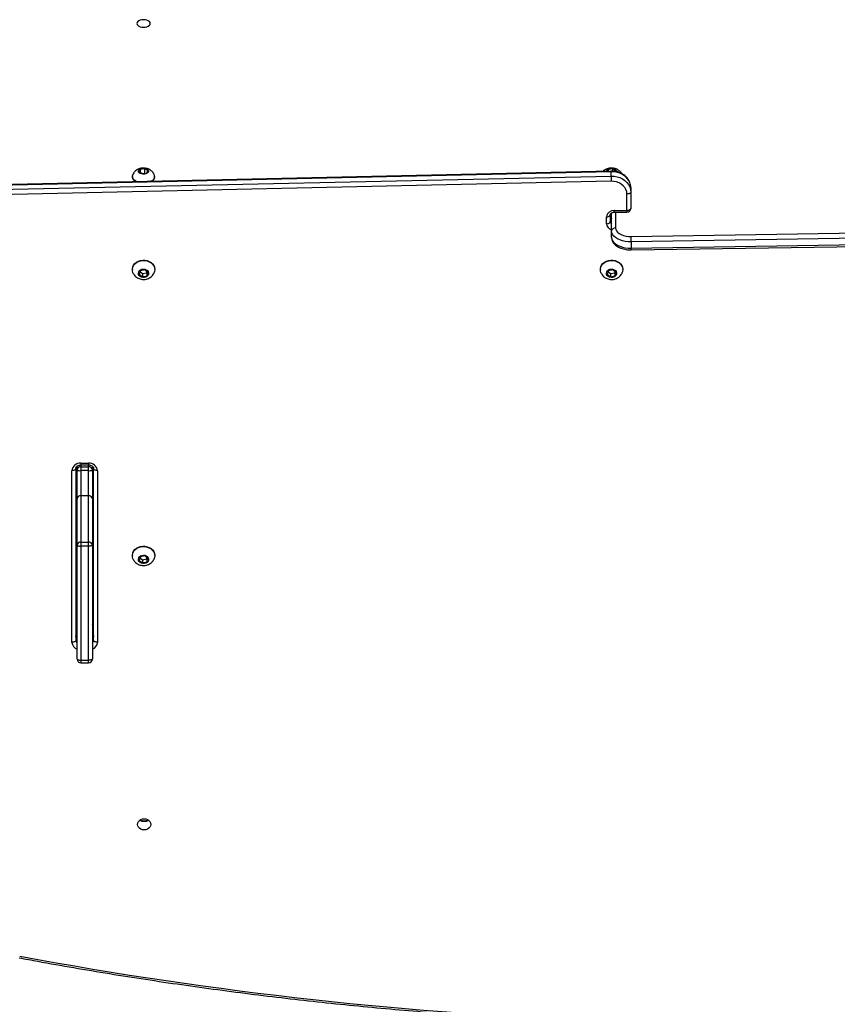
# Model space of a CAD drawing. Units: millimetres. Extents: x -4534 to 355598, y -3372 to 7091.
# Drawn here: x -673 to -34, y 3472 to 4242 of the extents above; entities that cross this region are included whole.
import ezdxf

# ---------------------------------------------------------------- set-up
doc = ezdxf.new("R2010")
doc.units = ezdxf.units.MM
doc.layers.add('Toestel 2D', color=7, linetype='Continuous', lineweight=20)

# ---------------------------------------------------------------- blocks, each defined once
blk = doc.blocks.new('1705')
at = {"color": 7, "linetype": 'Continuous', "lineweight": 25}
for p, q in [((567.214, 865.988), (508.993, 864.693)), ((567.215, 866.04), (508.994, 864.745)), ((530.409, 866.16), (530.319, 865.973)), ((530.319, 865.973), (530.564, 865.836)), ((530.744, 866.21), (530.409, 866.16)), ((530.409, 865.923), (530.409, 866.16)), ((530.989, 866.073), (530.744, 866.21)), ((530.744, 865.863), (530.744, 866.21)), ((530.899, 865.886), (530.989, 866.073)), ((567.009, 866.16), (566.948, 866.034)), ((567.344, 866.21), (567.009, 866.16)), ((567.009, 866.035), (567.009, 866.16)), ((567.214, 865.653), (567.214, 865.988)), ((567.589, 866.073), (567.344, 866.21)), ((567.344, 866.036), (567.344, 866.21)), ((567.559, 866.011), (567.589, 866.073)), ((508.993, 864.358), (567.214, 865.653)), ((567.222, 865.236), (509.001, 863.941)), ((529.779, 865.608), (529.779, 865.567)), ((530.564, 865.836), (530.899, 865.886)), ((531.273, 865.262), (531.228, 865.239)), ((531.529, 865.567), (531.529, 865.608)), ((568.754, 864.745), (568.754, 864.41)), ((568.754, 864.41), (568.754, 863.117)), ((568.454, 862.949), (568.454, 864.242)), ((567.454, 862.949), (568.454, 862.949)), ((567.454, 862.817), (567.454, 862.949)), ((567.454, 862.817), (568.454, 862.817)), ((567.554, 862.817), (567.554, 861.592)), ((568.454, 862.949), (568.454, 862.817)), ((566.854, 861.913), (566.854, 862.452)), ((567.154, 862.62), (567.154, 862.081)), ((567.254, 861.343), (567.254, 862.763)), ((567.254, 860.846), (567.254, 861.343)), ((568.787, 860.921), (625.508, 861.793)), ((625.516, 861.377), (568.795, 860.505)), ((568.792, 859.875), (625.512, 860.747)), ((568.795, 860.007), (625.516, 860.88)), ((568.795, 860.505), (568.795, 860.007)), ((529.779, 858.348), (529.779, 858.32)), ((530.409, 858.244), (530.319, 857.966)), ((530.744, 858.318), (530.409, 858.244)), ((530.989, 858.115), (530.744, 858.318)), ((531.529, 858.32), (531.529, 858.348)), ((566.379, 858.348), (566.379, 858.32)), ((567.009, 858.244), (566.919, 857.966)), ((567.344, 858.318), (567.009, 858.244)), ((567.589, 858.115), (567.344, 858.318)), ((568.129, 858.32), (568.129, 858.348)), ((530.319, 857.966), (530.564, 857.763)), ((530.383, 858.165), (530.564, 858.015)), ((530.564, 858.015), (530.899, 858.089)), ((530.564, 858.015), (530.564, 857.763)), ((530.564, 857.763), (530.899, 857.837)), ((530.899, 858.089), (530.924, 858.168)), ((530.899, 857.837), (530.989, 858.115)), ((530.899, 858.089), (530.899, 857.837)), ((566.919, 857.966), (567.164, 857.763)), ((566.983, 858.165), (567.164, 858.015)), ((567.164, 858.015), (567.499, 858.089)), ((567.164, 858.015), (567.164, 857.763)), ((567.164, 857.763), (567.499, 857.837)), ((567.499, 858.089), (567.524, 858.168)), ((567.499, 857.837), (567.589, 858.115)), ((567.499, 858.089), (567.499, 857.837)), ((525.454, 842.655), (525.454, 842.943)), ((525.754, 843.177), (526.354, 843.177)), ((525.754, 843.177), (525.754, 843.044)), ((525.754, 843.044), (526.354, 843.044)), ((525.754, 843.044), (525.754, 842.904)), ((525.754, 842.904), (525.754, 842.603)), ((525.754, 842.904), (526.354, 842.904)), ((526.354, 843.177), (526.354, 843.044)), ((526.354, 842.904), (526.354, 843.044)), ((526.354, 842.603), (526.354, 842.904)), ((526.654, 842.944), (526.654, 842.655)), ((525.054, 829.166), (525.054, 842.596)), ((525.354, 842.764), (525.354, 829.334)), ((525.454, 840.394), (525.454, 842.655)), ((525.754, 842.603), (525.754, 840.637)), ((526.354, 842.603), (525.754, 842.603)), ((526.354, 840.637), (526.354, 842.603)), ((526.654, 842.655), (526.654, 840.394)), ((526.754, 829.334), (526.754, 842.764)), ((527.054, 842.596), (527.054, 829.166)), ((525.754, 840.637), (525.754, 837.017)), ((526.354, 840.637), (525.754, 840.637)), ((526.354, 837.017), (526.354, 840.637)), ((526.754, 840.872), (526.654, 840.872)), ((526.654, 840.53), (526.754, 840.53)), ((525.404, 839.747), (525.354, 839.731)), ((525.454, 839.747), (525.404, 839.747)), ((525.404, 839.747), (525.404, 839.039)), ((525.454, 836.774), (525.454, 840.394)), ((526.654, 840.394), (526.654, 836.774)), ((525.404, 839.039), (525.404, 837.997)), ((525.354, 838.012), (525.404, 837.997)), ((525.404, 837.997), (525.454, 837.997)), ((525.454, 827.86), (525.454, 836.774)), ((525.754, 837.017), (525.754, 836.692)), ((525.754, 837.017), (526.354, 837.017)), ((525.754, 836.692), (525.754, 827.777)), ((526.354, 836.692), (525.754, 836.692)), ((526.354, 836.692), (526.354, 837.017)), ((526.354, 827.777), (526.354, 836.692)), ((526.654, 836.774), (526.654, 827.86)), ((529.779, 835.964), (529.779, 835.936)), ((530.409, 835.86), (530.319, 835.582)), ((530.744, 835.934), (530.409, 835.86)), ((530.989, 835.731), (530.744, 835.934)), ((531.529, 835.936), (531.529, 835.964)), ((530.319, 835.582), (530.564, 835.379)), ((530.383, 835.781), (530.564, 835.631)), ((530.564, 835.631), (530.899, 835.705)), ((530.564, 835.631), (530.564, 835.379)), ((530.564, 835.379), (530.899, 835.453)), ((530.899, 835.705), (530.924, 835.784)), ((530.899, 835.453), (530.989, 835.731)), ((530.899, 835.705), (530.899, 835.453)), ((525.354, 831.181), (525.454, 831.181)), ((525.354, 830.781), (525.454, 830.781)), ((525.454, 830.481), (525.354, 830.481)), ((526.654, 831.181), (526.754, 831.181)), ((526.654, 830.781), (526.754, 830.781)), ((526.754, 830.481), (526.7, 830.481)), ((526.704, 830.433), (526.704, 829.54)), ((525.378, 829.581), (525.454, 829.581)), ((526.704, 829.581), (526.732, 829.581)), ((525.754, 827.777), (526.354, 827.777)), ((525.754, 827.777), (525.754, 827.56)), ((525.754, 827.56), (526.354, 827.56)), ((526.354, 827.56), (526.354, 827.777))]:
    blk.add_line(p, q, dxfattribs=at)
at = {"color": 7, "linetype": 'Continuous', "lineweight": 25, "flags": 128}
for points in [[(530.129, 877.589), (530.147, 877.514), (530.199, 877.443), (530.283, 877.382), (530.391, 877.335), (530.518, 877.306), (530.654, 877.296), (530.79, 877.306), (530.916, 877.335), (531.025, 877.382), (531.109, 877.443), (531.161, 877.514), (531.179, 877.589), (531.161, 877.665), (531.109, 877.736), (531.025, 877.797), (530.916, 877.844), (530.79, 877.873), (530.654, 877.883), (530.518, 877.873), (530.391, 877.844), (530.283, 877.797), (530.199, 877.736), (530.147, 877.665), (530.129, 877.589)], [(530.937, 865.865), (530.841, 865.825), (530.728, 865.803), (530.609, 865.801), (530.494, 865.818), (530.393, 865.853), (530.315, 865.904), (530.268, 865.965), (530.254, 866.031), (530.276, 866.097), (530.332, 866.156), (530.416, 866.203), (530.522, 866.234), (530.639, 866.246), (530.757, 866.239), (530.867, 866.212), (530.957, 866.169), (531.021, 866.112), (531.051, 866.048), (531.047, 865.981), (531.008, 865.918), (530.937, 865.865)], [(566.854, 866.032), (566.876, 866.097), (566.932, 866.156), (567.016, 866.203), (567.122, 866.234), (567.239, 866.246), (567.357, 866.239), (567.467, 866.212), (567.557, 866.169), (567.621, 866.112), (567.651, 866.048), (567.65, 865.991)], [(568.754, 864.745), (568.735, 864.943), (568.678, 865.136), (568.585, 865.319), (568.458, 865.487), (568.3, 865.636), (568.116, 865.763), (567.91, 865.864), (567.687, 865.936), (567.453, 865.978), (567.214, 865.988)], [(530.134, 865.215), (530.005, 865.28), (529.9, 865.36), (529.826, 865.45), (529.786, 865.546), (529.781, 865.645), (529.794, 865.699)], [(567.214, 865.653), (567.453, 865.642), (567.687, 865.6), (567.91, 865.528), (568.116, 865.427), (568.3, 865.301), (568.458, 865.151), (568.585, 864.983), (568.678, 864.8), (568.735, 864.607), (568.754, 864.41)], [(568.454, 864.242), (568.435, 864.418), (568.379, 864.588), (568.288, 864.747), (568.164, 864.89), (568.011, 865.013), (567.835, 865.112), (567.641, 865.184), (567.434, 865.225), (567.222, 865.236)], [(568.754, 864.41), (568.748, 864.377), (568.731, 864.345), (568.703, 864.316), (568.666, 864.291), (568.621, 864.27), (568.569, 864.255), (568.512, 864.245), (568.454, 864.242)], [(568.754, 863.117), (568.748, 863.084), (568.731, 863.053), (568.703, 863.024), (568.666, 862.998), (568.621, 862.977), (568.569, 862.962), (568.512, 862.952), (568.454, 862.949)], [(566.854, 862.452), (566.912, 862.455), (566.969, 862.465), (567.021, 862.48), (567.066, 862.501), (567.103, 862.526), (567.131, 862.555), (567.148, 862.587), (567.154, 862.62)], [(566.854, 861.913), (566.912, 861.916), (566.969, 861.926), (567.021, 861.941), (567.066, 861.962), (567.103, 861.987), (567.131, 862.016), (567.148, 862.048), (567.154, 862.081)], [(568.795, 860.505), (568.556, 860.512), (568.322, 860.54), (568.099, 860.589), (567.892, 860.657), (567.708, 860.742), (567.55, 860.843), (567.423, 860.956), (567.33, 861.08), (567.273, 861.21), (567.254, 861.343)], [(567.554, 861.592), (567.573, 861.473), (567.629, 861.359), (567.72, 861.251), (567.844, 861.154), (567.997, 861.071), (568.173, 861.005), (568.368, 860.957), (568.574, 860.929), (568.787, 860.921)], [(567.254, 860.846), (567.273, 860.712), (567.33, 860.582), (567.423, 860.459), (567.55, 860.345), (567.708, 860.245), (567.892, 860.159), (568.099, 860.091), (568.322, 860.043), (568.556, 860.014), (568.795, 860.007)], [(529.779, 858.348), (529.781, 858.403), (529.813, 858.548), (529.878, 858.684), (529.976, 858.806), (530.101, 858.91), (530.249, 858.991), (530.413, 859.045), (530.587, 859.071), (530.764, 859.068), (530.937, 859.034), (531.098, 858.973), (531.24, 858.886), (531.359, 858.777), (531.449, 858.651), (531.506, 858.512), (531.529, 858.366), (531.529, 858.348)], [(529.853, 858.029), (529.826, 858.085), (529.786, 858.228), (529.781, 858.375), (529.813, 858.52), (529.878, 858.656), (529.976, 858.778), (530.101, 858.882), (530.249, 858.963), (530.413, 859.017), (530.587, 859.043), (530.764, 859.04), (530.937, 859.006), (531.098, 858.945), (531.24, 858.858), (531.359, 858.749), (531.449, 858.623), (531.506, 858.484), (531.529, 858.338), (531.515, 858.192), (531.466, 858.051), (531.453, 858.025)], [(566.379, 858.348), (566.381, 858.403), (566.413, 858.548), (566.478, 858.684), (566.576, 858.806), (566.701, 858.91), (566.849, 858.991), (567.013, 859.045), (567.187, 859.071), (567.364, 859.068), (567.537, 859.034), (567.698, 858.973), (567.84, 858.886), (567.959, 858.777), (568.049, 858.651), (568.106, 858.512), (568.129, 858.366), (568.129, 858.348)], [(566.453, 858.029), (566.426, 858.085), (566.386, 858.228), (566.381, 858.375), (566.413, 858.52), (566.478, 858.656), (566.576, 858.778), (566.701, 858.882), (566.849, 858.963), (567.013, 859.017), (567.187, 859.043), (567.364, 859.04), (567.537, 859.006), (567.698, 858.945), (567.84, 858.858), (567.959, 858.749), (568.049, 858.623), (568.106, 858.484), (568.129, 858.338), (568.115, 858.192), (568.066, 858.051), (568.053, 858.025)], [(530.937, 857.806), (530.841, 857.747), (530.728, 857.715), (530.609, 857.711), (530.494, 857.737), (530.393, 857.789), (530.315, 857.864), (530.268, 857.955), (530.254, 858.053), (530.276, 858.15), (530.332, 858.237), (530.416, 858.307), (530.522, 858.353), (530.639, 858.372), (530.757, 858.361), (530.867, 858.321), (530.957, 858.257), (531.021, 858.173), (531.051, 858.078), (531.047, 857.979), (531.008, 857.886), (530.937, 857.806)], [(567.537, 857.806), (567.441, 857.747), (567.328, 857.715), (567.209, 857.711), (567.094, 857.737), (566.993, 857.789), (566.915, 857.864), (566.868, 857.955), (566.854, 858.053), (566.876, 858.15), (566.932, 858.237), (567.016, 858.307), (567.122, 858.353), (567.239, 858.372), (567.357, 858.361), (567.467, 858.321), (567.557, 858.257), (567.621, 858.173), (567.651, 858.078), (567.647, 857.979), (567.608, 857.886), (567.537, 857.806)], [(525.354, 842.764), (525.348, 842.731), (525.331, 842.7), (525.303, 842.671), (525.266, 842.645), (525.221, 842.625), (525.169, 842.609), (525.112, 842.6), (525.054, 842.596)], [(527.054, 842.596), (526.995, 842.6), (526.939, 842.609), (526.887, 842.625), (526.842, 842.645), (526.804, 842.671), (526.777, 842.7), (526.76, 842.731), (526.754, 842.764)], [(525.454, 836.774), (525.46, 836.758), (525.477, 836.743), (525.504, 836.728), (525.542, 836.716), (525.587, 836.706), (525.639, 836.698), (525.695, 836.693), (525.754, 836.692)], [(526.654, 836.774), (526.648, 836.758), (526.631, 836.743), (526.603, 836.728), (526.566, 836.716), (526.521, 836.706), (526.469, 836.698), (526.412, 836.693), (526.354, 836.692)], [(529.779, 835.964), (529.781, 836.019), (529.813, 836.164), (529.878, 836.3), (529.976, 836.422), (530.101, 836.526), (530.249, 836.607), (530.413, 836.661), (530.587, 836.687), (530.764, 836.684), (530.937, 836.65), (531.098, 836.589), (531.24, 836.502), (531.359, 836.393), (531.449, 836.267), (531.506, 836.128), (531.529, 835.982), (531.529, 835.964)], [(529.853, 835.645), (529.826, 835.701), (529.786, 835.844), (529.781, 835.991), (529.813, 836.136), (529.878, 836.272), (529.976, 836.394), (530.101, 836.498), (530.249, 836.579), (530.413, 836.633), (530.587, 836.659), (530.764, 836.656), (530.937, 836.622), (531.098, 836.561), (531.24, 836.474), (531.359, 836.365), (531.449, 836.239), (531.506, 836.1), (531.529, 835.954), (531.515, 835.808), (531.466, 835.667), (531.453, 835.641)], [(530.937, 835.422), (530.841, 835.363), (530.728, 835.331), (530.609, 835.327), (530.494, 835.353), (530.393, 835.405), (530.315, 835.48), (530.268, 835.571), (530.254, 835.669), (530.276, 835.766), (530.332, 835.853), (530.416, 835.923), (530.522, 835.969), (530.639, 835.988), (530.757, 835.977), (530.867, 835.937), (530.957, 835.873), (531.021, 835.789), (531.051, 835.694), (531.047, 835.595), (531.008, 835.502), (530.937, 835.422)], [(525.354, 829.334), (525.348, 829.301), (525.331, 829.269), (525.303, 829.24), (525.266, 829.215), (525.221, 829.194), (525.169, 829.179), (525.112, 829.169), (525.054, 829.166)], [(527.054, 829.166), (526.995, 829.169), (526.939, 829.179), (526.887, 829.194), (526.842, 829.215), (526.804, 829.24), (526.777, 829.269), (526.76, 829.301), (526.754, 829.334)], [(525.454, 827.86), (525.46, 827.844), (525.477, 827.828), (525.504, 827.814), (525.542, 827.802), (525.587, 827.791), (525.639, 827.784), (525.695, 827.779), (525.754, 827.777)], [(526.654, 827.86), (526.648, 827.844), (526.631, 827.828), (526.603, 827.814), (526.566, 827.802), (526.521, 827.791), (526.469, 827.784), (526.412, 827.779), (526.354, 827.777)], [(530.179, 814.927), (530.197, 815.04), (530.249, 815.145), (530.333, 815.235), (530.441, 815.304), (530.568, 815.348), (530.704, 815.362), (530.84, 815.348), (530.966, 815.304), (531.075, 815.235), (531.159, 815.145), (531.211, 815.04), (531.229, 814.927), (531.211, 814.815), (531.159, 814.71), (531.075, 814.619), (530.966, 814.55), (530.84, 814.507), (530.704, 814.492), (530.568, 814.507), (530.441, 814.55), (530.333, 814.619), (530.249, 814.71), (530.197, 814.815), (530.179, 814.927)]]:
    blk.add_lwpolyline(points, dxfattribs=at)
at = {"color": 7, "linetype": 'Continuous', "lineweight": 25}
for centre, radius, start, end in [((567.474, 866.007), 0.261, 172.83081, 184.09454), ((530.213, 865.619), 0.437, 186.80299, 248.04824), ((531.136, 865.623), 0.386, 290.81156, 11.47269), ((531.12, 865.607), 0.411, 296.96922, 354.40322), ((582.808, 865.746), 15.595, 180.34204, 181.87218), ((567.407, 862.395), 0.556, 85.16035, 174.15945), ((568.454, 863.117), 0.3, 270, 0), ((567.067, 862.341), 0.188, 5.72251, 62.38906), ((567.39, 862.424), 0.237, 181.928, 234.76109), ((567.39, 862.089), 0.237, 181.92776, 234.76095), ((567.379, 861.956), 0.527, 184.66487, 256.2587), ((567.53, 861.315), 0.278, 85.16022, 174.15986), ((558.544, 860.51), 10.251, 359.97052, 2.2985), ((567.661, 859.972), 1.135, 355.08517, 1.76824), ((525.699, 842.53), 0.649, 85.16023, 174.15998), ((525.73, 842.627), 0.278, 85.16059, 174.16038), ((526.409, 842.53), 0.649, 5.84053, 94.83927), ((526.377, 842.627), 0.278, 5.8403, 94.83873), ((525.681, 843.073), 0.476, 241.48323, 278.78784), ((526.427, 843.073), 0.476, 261.21266, 298.51627), ((525.728, 840.362), 0.276, 84.61241, 173.33568), ((526.38, 840.362), 0.276, 6.66501, 95.3869), ((526.878, 838.592), 0.225, 185.04189, 236.55485), ((525.728, 836.742), 0.276, 84.61114, 173.33626), ((526.38, 836.742), 0.276, 6.66443, 95.38817), ((526.878, 835.276), 0.225, 185.03924, 236.55839), ((526.404, 830.434), 0.3, 0, 33.55731), ((526.405, 830.433), 0.299, 0.00242, 33.6338), ((525.64, 829.198), 0.587, 183.16907, 251.50947), ((525.657, 829.675), 0.303, 181.08867, 227.93008), ((525.657, 829.339), 0.303, 181.08857, 227.93136), ((526.451, 829.675), 0.303, 312.06814, 358.91569), ((526.451, 829.339), 0.303, 312.06686, 358.91579), ((526.468, 829.198), 0.587, 288.49154, 356.82991), ((525.754, 827.86), 0.3, 180, 270), ((526.354, 827.86), 0.3, 270, 0), ((530.704, 815.765), 0.603, 236.32741, 303.67259), ((530.704, 815.791), 0.58, 239.85299, 300.14701), ((577.997, 1111.42), 312.065, 259.47066, 276.49125)]:
    blk.add_arc(centre, radius, start, end, dxfattribs=at)
for points, knots in [([(531.509, 865.702), (531.499, 865.733), (531.473, 865.81), (531.404, 865.918), (531.312, 866.025), (531.203, 866.113), (531.08, 866.185), (530.942, 866.237), (530.789, 866.27), (530.623, 866.279), (530.456, 866.26), (530.297, 866.215), (530.156, 866.147), (530.032, 866.058), (529.928, 865.951), (529.846, 865.832), (529.813, 865.744), (529.797, 865.703)], [0, 0, 0, 0, 0.0449392, 0.10982, 0.1733946, 0.2366654, 0.300878, 0.3674939, 0.4378279, 0.5124085, 0.5915423, 0.6649952, 0.7360133, 0.8048174, 0.8725164, 0.939857, 1, 1, 1, 1]), ([(568.047, 865.841), (568.032, 865.867), (567.995, 865.933), (567.912, 866.024), (567.804, 866.114), (567.68, 866.185), (567.542, 866.237), (567.389, 866.27), (567.223, 866.279), (567.056, 866.26), (566.897, 866.215), (566.757, 866.146), (566.659, 866.082), (566.615, 866.036), (566.606, 866.026)], [0, 0, 0, 0, 0.053201, 0.137611, 0.22162, 0.306875, 0.395323, 0.488708, 0.58773, 0.692798, 0.790322, 0.884616, 0.975968, 1, 1, 1, 1]), ([(568.754, 864.745), (568.753, 864.784), (568.75, 864.885), (568.718, 865.047), (568.653, 865.226), (568.558, 865.395), (568.437, 865.55), (568.291, 865.689), (568.122, 865.808), (567.935, 865.905), (567.733, 865.977), (567.52, 866.024), (567.346, 866.04), (567.244, 866.04), (567.215, 866.04)], [0, 0, 0, 0, 0.054564, 0.143543, 0.232539, 0.32185, 0.411734, 0.50231, 0.593579, 0.685431, 0.777731, 0.870352, 0.963198, 1, 1, 1, 1]), ([(567.154, 862.62), (567.154, 862.625), (567.155, 862.644), (567.166, 862.678), (567.201, 862.726), (567.259, 862.771), (567.337, 862.804), (567.407, 862.816), (567.445, 862.817), (567.454, 862.817)], [0, 0, 0, 0, 0.078453, 0.278263, 0.452766, 0.617264, 0.79117, 0.952214, 1, 1, 1, 1]), ([(567.254, 862.273), (567.252, 862.273), (567.226, 862.286), (567.193, 862.32), (567.158, 862.37), (567.156, 862.399), (567.154, 862.416)], [0, 0, 0, 0, 0.016966, 0.303253, 0.60106, 1, 1, 1, 1]), ([(567.159, 862.395), (567.172, 862.389), (567.211, 862.373), (567.246, 862.347), (567.261, 862.329), (567.259, 862.332), (567.259, 862.333)], [0, 0, 0, 0, 0.186483, 0.539341, 0.888784, 1, 1, 1, 1]), ([(567.254, 860.846), (567.255, 860.812), (567.259, 860.729), (567.294, 860.601), (567.36, 860.468), (567.452, 860.345), (567.571, 860.231), (567.717, 860.129), (567.886, 860.042), (568.074, 859.971), (568.277, 859.919), (568.489, 859.886), (568.662, 859.875), (568.763, 859.875), (568.792, 859.875)], [0, 0, 0, 0, 0.057907, 0.139775, 0.221997, 0.306628, 0.395002, 0.48722, 0.582051, 0.677785, 0.773236, 0.868218, 0.962866, 1, 1, 1, 1]), ([(529.854, 858.029), (529.877, 857.989), (529.926, 857.903), (530.03, 857.792), (530.156, 857.694), (530.3, 857.62), (530.456, 857.572), (530.623, 857.551), (530.793, 857.561), (530.962, 857.602), (531.115, 857.671), (531.201, 857.735), (531.24, 857.765)], [0, 0, 0, 0, 0.085842, 0.183871, 0.282276, 0.381746, 0.482869, 0.586071, 0.691575, 0.799305, 0.908772, 1, 1, 1, 1]), ([(531.24, 857.765), (531.278, 857.801), (531.354, 857.872), (531.424, 857.962), (531.447, 858.017), (531.45, 858.024)], [0, 0, 0, 0, 0.466596, 0.931626, 1, 1, 1, 1]), ([(566.454, 858.029), (566.477, 857.989), (566.526, 857.903), (566.63, 857.792), (566.756, 857.694), (566.9, 857.62), (567.056, 857.572), (567.223, 857.551), (567.393, 857.561), (567.562, 857.602), (567.715, 857.671), (567.801, 857.735), (567.84, 857.765)], [0, 0, 0, 0, 0.085842, 0.183871, 0.282278, 0.381747, 0.482869, 0.586072, 0.691575, 0.799303, 0.908774, 1, 1, 1, 1]), ([(567.84, 857.765), (567.878, 857.801), (567.954, 857.872), (568.024, 857.962), (568.047, 858.017), (568.05, 858.024)], [0, 0, 0, 0, 0.466596, 0.931626, 1, 1, 1, 1]), ([(525.354, 842.764), (525.354, 842.772), (525.355, 842.801), (525.37, 842.849), (525.411, 842.911), (525.476, 842.967), (525.563, 843.013), (525.66, 843.04), (525.725, 843.043), (525.754, 843.044)], [0, 0, 0, 0, 0.07104, 0.24992, 0.40931, 0.560558, 0.721206, 0.878595, 1, 1, 1, 1]), ([(526.354, 843.044), (526.371, 843.044), (526.423, 843.042), (526.51, 843.025), (526.603, 842.985), (526.676, 842.932), (526.725, 842.871), (526.75, 842.815), (526.753, 842.78), (526.754, 842.764)], [0, 0, 0, 0, 0.071481, 0.226299, 0.381045, 0.53614, 0.694042, 0.860006, 1, 1, 1, 1]), ([(529.854, 835.645), (529.877, 835.605), (529.926, 835.519), (530.03, 835.407), (530.156, 835.31), (530.3, 835.236), (530.456, 835.188), (530.623, 835.167), (530.793, 835.177), (530.962, 835.218), (531.115, 835.287), (531.201, 835.351), (531.24, 835.381)], [0, 0, 0, 0, 0.085843, 0.183869, 0.282276, 0.381745, 0.482868, 0.58607, 0.691575, 0.799304, 0.908771, 1, 1, 1, 1]), ([(531.24, 835.381), (531.278, 835.417), (531.354, 835.488), (531.424, 835.578), (531.447, 835.633), (531.45, 835.64)], [0, 0, 0, 0, 0.466606, 0.931626, 1, 1, 1, 1]), ([(525.454, 829.489), (525.448, 829.494), (525.417, 829.515), (525.384, 829.562), (525.357, 829.618), (525.355, 829.653), (525.354, 829.669)], [0, 0, 0, 0, 0.076036, 0.390535, 0.721101, 1, 1, 1, 1]), ([(526.754, 829.669), (526.754, 829.661), (526.752, 829.633), (526.737, 829.585), (526.703, 829.53), (526.667, 829.501), (526.654, 829.49)], [0, 0, 0, 0, 0.141916, 0.499045, 0.817313, 1, 1, 1, 1]), ([(520.916, 804.483), (521.407, 804.392), (522.83, 804.129), (525.191, 803.713), (528, 803.243), (530.816, 802.799), (533.637, 802.38), (536.464, 801.988), (539.296, 801.622), (542.132, 801.281), (544.973, 800.966), (547.817, 800.677), (550.666, 800.415), (553.518, 800.178), (556.372, 799.968), (559.23, 799.783), (562.089, 799.625), (564.951, 799.493), (567.814, 799.387), (570.678, 799.307), (573.544, 799.253), (576.409, 799.226), (579.275, 799.224), (582.141, 799.249), (585.007, 799.3), (587.871, 799.378), (590.734, 799.481), (593.596, 799.611), (596.456, 799.767), (599.314, 799.949), (602.169, 800.157), (605.021, 800.391), (607.869, 800.651), (610.633, 800.928), (612.445, 801.129), (613.311, 801.226)], [0, 0, 0, 0, 0.016229, 0.047055, 0.077881, 0.108706, 0.139532, 0.170358, 0.201184, 0.232009, 0.262835, 0.293661, 0.324487, 0.355312, 0.386138, 0.416964, 0.44779, 0.478615, 0.509441, 0.540267, 0.571093, 0.601918, 0.632744, 0.66357, 0.694396, 0.725222, 0.756047, 0.786873, 0.817699, 0.848525, 0.87935, 0.910176, 0.941002, 0.971828, 1, 1, 1, 1])]:
    blk.add_open_spline(points, degree=3, knots=knots, dxfattribs=at)
blk = doc.blocks.new('VPL-13-1705-GM')
at = {"layer": 'Toestel 2D', "xscale": 10, "yscale": 10, "zscale": 10}
blk.add_blockref('1705', (-5882.82, -4536.74), dxfattribs=at)

msp = doc.modelspace()

# ---------------------------------------------------------------- block references
msp.add_blockref('VPL-13-1705-GM', (0, 0))

doc.saveas('drawing.dxf')
